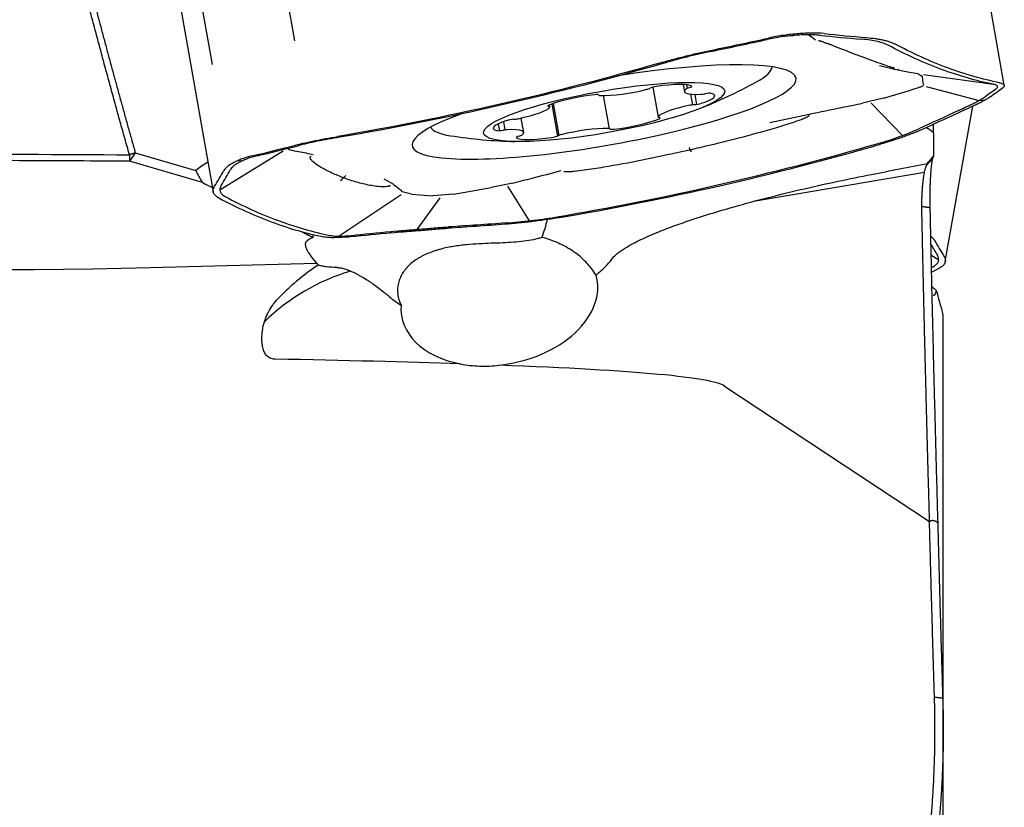
# Model space of a CAD drawing. Units: millimetres. Extents: x 232 to 354, y 205 to 395.
# Drawn here: x 323 to 338, y 277 to 289 of the extents above; entities that cross this region are included whole.
import ezdxf

# ---------------------------------------------------------------- set-up
doc = ezdxf.new("R2010")
doc.units = ezdxf.units.MM
doc.layers.add('1', color=4, linetype='Continuous')

msp = doc.modelspace()

# ---------------------------------------------------------------- linework, layer by layer
at = {"layer": '1'}
for p, q in [((337.58, 287.707), (336.713, 292.622)), ((325.084, 291.057), (325.951, 286.141)), ((326.798, 290.326), (327.145, 288.362)), ((325.621, 289.79), (325.934, 288.015)), ((334.457, 288.437), (334.498, 288.461)), ((334.85, 288.366), (334.852, 288.366)), ((335.985, 287.935), (335.747, 287.995)), ((336.015, 287.933), (336.016, 287.934)), ((336.315, 287.874), (336.372, 287.843)), ((337.454, 287.712), (336.393, 287.861)), ((332.414, 287.679), (332.492, 287.24)), ((332.858, 287.72), (332.877, 287.615)), ((332.921, 287.663), (332.911, 287.716)), ((335.803, 287.518), (336.188, 287.631)), ((336.43, 287.688), (337.21, 287.485)), ((331.774, 287.066), (331.688, 287.557)), ((333.001, 287.42), (332.973, 287.578)), ((333.061, 287.427), (333.035, 287.574)), ((335.803, 287.518), (335.497, 287.444)), ((337.207, 287.483), (337.298, 287.493)), ((330.901, 287.39), (330.896, 287.419)), ((330.928, 287.431), (331.01, 286.961)), ((330.947, 287.438), (331.03, 286.97)), ((335.625, 287.443), (336.084, 286.969)), ((336.713, 285.114), (337.117, 287.402)), ((330.216, 287.17), (330.237, 287.051)), ((330.516, 287.015), (330.479, 287.226)), ((334.134, 287.161), (334.712, 287.285)), ((334.717, 287.286), (334.704, 287.256)), ((330.142, 287.138), (330.159, 287.04)), ((326.048, 286.168), (326.981, 286.745)), ((327.075, 286.758), (327.037, 286.779)), ((324.806, 286.713), (324.719, 286.591)), ((325.792, 286.277), (324.719, 286.591)), ((324.806, 286.713), (325.695, 286.453)), ((326.307, 286.597), (326.391, 286.602)), ((327.391, 286.666), (327.384, 286.661)), ((331.103, 286.442), (331.121, 286.438)), ((328.461, 286.332), (328.603, 286.251)), ((336.407, 286.426), (333.893, 286)), ((328.555, 286.231), (328.548, 286.229)), ((329.488, 286.106), (330.038, 286.202)), ((330.353, 286.27), (330.038, 286.202)), ((330.599, 285.715), (330.28, 286.223)), ((328.714, 286.098), (327.804, 285.49)), ((328.866, 286.107), (328.731, 286.142)), ((328.866, 286.107), (329.18, 286.081)), ((328.951, 285.589), (329.285, 286.054)), ((329.488, 286.106), (329.18, 286.081)), ((328.884, 285.565), (328.933, 285.588)), ((336.502, 285.212), (336.616, 285.141)), ((325.026, 285.026), (327.467, 285.094)), ((336.682, 278.23), (336.682, 284.314)), ((333.469, 283.285), (336.481, 281.291)), ((336.682, 252.874), (336.682, 278.23))]:
    msp.add_line(p, q, dxfattribs=at)
for start, end in [(291.2354, 299.0518), (260.9482, 268.7646)]:
    msp.add_arc((330.539, 293.879), 7, start, end, dxfattribs=at)
for centre, major_axis, ratio, start_param, end_param in [((331.697, 287.315), (2.822, 0.498), 0.171088, 0, 1.476235), ((331.655, 287.553), (2.511, 0.443), 0.171088, 5.82312, 6.242719), ((331.697, 287.315), (2.822, 0.498), 0.171088, 2.370608, 6.283185), ((332.084, 287.702), (-0.592, -0.104), 0.171088, 0.698934, 1.963464), ((332.288, 287.657), (-0.0939, -0.0166), 0.171088, 1.963464, 2.640195), ((332.456, 287.671), (-0.0939, -0.0166), 0.171088, 4.581457, 5.781788), ((332.406, 287.575), (-0.592, -0.104), 0.171088, 3.316927, 4.581457), ((333.469, 287.719), (-0.592, -0.104), 0.171088, 5.934921, 7.199451), ((332.996, 287.666), (-0.0939, -0.0166), 0.171088, 5.258189, 5.934921), ((332.893, 287.676), (-0.0939, -0.0166), 0.171088, 2.116597, 3.316927), ((331.369, 287.437), (-0.592, -0.104), 0.171088, 4.364125, 5.628655), ((331.525, 287.547), (-0.0939, -0.0166), 0.171088, 3.163794, 4.364125), ((331.712, 287.58), (-0.0939, -0.0166), 0.171088, 0.022202, 0.698934), ((333.177, 287.598), (-0.0939, -0.0166), 0.171088, 0.916266, 1.592998), ((332.733, 287.453), (-0.592, -0.104), 0.171088, 2.26973, 3.53426), ((333.187, 287.567), (-0.0939, -0.0166), 0.171088, 3.53426, 4.734591), ((330.312, 287.298), (-0.592, -0.104), 0.171088, 1.746131, 3.010661), ((330.965, 287.419), (-0.0939, -0.0166), 0.171088, 5.628655, 6.828986), ((330.807, 287.374), (-0.0939, -0.0166), 0.171088, 3.010661, 3.687393), ((333.081, 287.332), (-0.592, -0.104), 0.171088, 4.887724, 6.152254), ((332.98, 287.401), (-0.0939, -0.0166), 0.171088, 4.210992, 4.887724), ((333.065, 287.445), (-0.0939, -0.0166), 0.171088, 1.069399, 2.26973), ((330.66, 287.177), (-0.592, -0.104), 0.171088, 5.411323, 6.675853), ((330.328, 287.185), (-0.0939, -0.0166), 0.171088, 4.210992, 5.411323), ((330.413, 287.229), (-0.0939, -0.0166), 0.171088, 1.069399, 1.746131), ((332.024, 287.193), (-0.592, -0.104), 0.171088, 1.222532, 2.487062), ((332.586, 287.256), (-0.0939, -0.0166), 0.171088, 6.152254, 6.828986), ((332.428, 287.211), (-0.0939, -0.0166), 0.171088, 2.487062, 3.687393), ((331.655, 287.553), (2.511, 0.443), 0.171088, 3.182023, 3.601621), ((330.206, 287.063), (-0.0939, -0.0166), 0.171088, 0.392667, 1.592998), ((330.216, 287.031), (-0.0939, -0.0166), 0.171088, 4.057859, 4.734591), ((329.924, 286.91), (-0.592, -0.104), 0.171088, 2.793329, 4.057859), ((331.309, 286.927), (-0.592, -0.104), 0.171088, 3.840526, 5.105056), ((331.681, 287.049), (-0.0939, -0.0166), 0.171088, 3.163794, 3.840526), ((331.868, 287.083), (-0.0939, -0.0166), 0.171088, 0.022202, 1.222532), ((329.198, 285.243), (-7.602, -1.375), 0.255074, 3.361778, 3.410754), ((330.5, 286.954), (-0.0939, -0.0166), 0.171088, 5.258189, 6.45852), ((330.988, 287.055), (-0.592, -0.104), 0.171088, 0.175335, 1.439865), ((330.398, 286.964), (-0.0939, -0.0166), 0.171088, 2.116597, 2.793329), ((330.937, 286.959), (-0.0939, -0.0166), 0.171088, 1.439865, 2.640195), ((331.105, 286.973), (-0.0939, -0.0166), 0.171088, 5.105056, 5.781788), ((332.966, 286.989), (-0.067, 0.292), 0.276067, 2.249035, 2.613568), ((330.712, 284.902), (-5.303, 1.116), 0.340571, 5.92717, 6.017493), ((330.842, 284.853), (-5.241, 2.491), 0.335352, 0.404115, 0.470555), ((338.923, 287.467), (-62.092, -12.194), 0.006569, 1.516413, 1.529662), ((327.676, 286.56), (0.104, 0.281), 0.945788, 4.045461, 4.409993), ((330.476, 284.991), (-17.62, 8.521), 0.046424, 1.324293, 1.332986), ((322.15, 287.3), (15, -0.074), 0.153484, 3.999817, 4.906088), ((330.476, 284.991), (-17.62, 8.521), 0.046424, 1.408087, 1.418994), ((329.217, 285.36), (1.916, -0.009), 0.153484, 2.788552, 3.026335), ((316.282, 282.289), (-15.614, -3.143), 0.122851, 2.91337, 3.009003), ((328.718, 282.144), (-1.992, -2.244), 0.96582, 4.140993, 4.638883), ((330.157, 284.581), (-1.434, -0.283), 0.669796, 1.436223, 3.197352), ((333.141, 288.13), (-4.014, 3.826), 0.043515, 2.610423, 2.639493), ((329.488, 285.69), (0.959, 1.08), 0.96582, 3.153869, 3.155281), ((329.488, 285.69), (0.959, 1.08), 0.96582, 3.155281, 3.305975), ((330.157, 284.581), (-1.434, -0.283), 0.669796, 6.104585, 7.314728), ((195.332, 279.755), (-138.166, -3.491), 0.014242, 3.379848, 3.45258), ((195.332, 279.755), (-138.166, -3.491), 0.014242, 3.16197, 3.361747)]:
    msp.add_ellipse(centre, major_axis=major_axis, ratio=ratio, start_param=start_param, end_param=end_param, dxfattribs=at)
msp.add_ellipse((331.697, 287.315), major_axis=(1.773, 0.313), ratio=0.171088, dxfattribs=at)
for points, knots in [([(324.719, 286.686), (324.708, 286.726), (324.685, 286.807), (324.651, 286.929), (324.617, 287.05), (324.583, 287.172), (324.549, 287.293), (324.516, 287.414), (324.483, 287.535), (324.449, 287.657), (324.416, 287.778), (324.383, 287.899), (324.35, 288.02), (324.318, 288.141), (324.285, 288.262), (324.253, 288.383), (324.22, 288.504), (324.188, 288.625), (324.156, 288.746), (324.124, 288.866), (324.092, 288.987), (324.061, 289.108), (324.029, 289.229), (323.998, 289.349), (323.966, 289.47), (323.946, 289.55), (323.935, 289.59)], [0, 0, 0, 0, 0.041965, 0.083904, 0.125816, 0.167703, 0.209563, 0.251397, 0.293206, 0.334988, 0.376744, 0.418475, 0.460179, 0.501858, 0.543511, 0.585138, 0.626739, 0.668315, 0.709865, 0.751389, 0.792888, 0.834362, 0.875809, 0.917232, 0.958629, 1, 1, 1, 1]), ([(334.931, 288.468), (334.874, 288.474), (334.813, 288.476), (334.718, 288.475), (334.685, 288.474), (334.618, 288.47), (334.55, 288.465), (334.479, 288.459), (334.407, 288.451), (334.371, 288.447), (334.26, 288.431), (334.186, 288.418), (334.11, 288.401)], [0, 0, 0, 0, 0.25, 0.25, 0.375, 0.375, 0.5, 0.625, 0.625, 0.75, 0.75, 1, 1, 1, 1]), ([(334.804, 288.372), (334.769, 288.396), (334.737, 288.421), (334.706, 288.447), (334.704, 288.449), (334.702, 288.451)], [0, 0, 0, 0, 0.937475, 0.937475, 1, 1, 1, 1]), ([(334.852, 288.366), (334.852, 288.366), (334.852, 288.366), (334.856, 288.365), (334.858, 288.365), (334.864, 288.363), (334.866, 288.363), (334.873, 288.361), (334.877, 288.36), (334.888, 288.356), (334.895, 288.354), (334.915, 288.347), (334.927, 288.343), (334.948, 288.335), (334.957, 288.332), (334.966, 288.328)], [0, 0, 0, 0, 0.003897, 0.003897, 0.047627, 0.047627, 0.091356, 0.091356, 0.178815, 0.178815, 0.353732, 0.353732, 0.703566, 0.703566, 1, 1, 1, 1]), ([(334.852, 288.365), (334.852, 288.365), (334.852, 288.365), (334.852, 288.365), (334.854, 288.365), (334.862, 288.363), (334.887, 288.356), (334.934, 288.34), (334.968, 288.328), (334.986, 288.321)], [0, 0, 0, 0, 0.000623, 0.00204, 0.006368, 0.035166, 0.155857, 0.5153, 1, 1, 1, 1]), ([(335.552, 288.409), (335.599, 288.405), (335.643, 288.4), (335.705, 288.392), (335.725, 288.388), (335.763, 288.382), (335.799, 288.374), (335.832, 288.366), (335.864, 288.358), (335.878, 288.353), (335.92, 288.339), (335.944, 288.329), (335.965, 288.318)], [0, 0, 0, 0, 0.25, 0.25, 0.375, 0.375, 0.5, 0.625, 0.625, 0.75, 0.75, 1, 1, 1, 1]), ([(332.531, 288.039), (332.592, 288.057), (332.653, 288.074), (332.747, 288.099), (332.778, 288.107), (332.841, 288.123), (332.904, 288.139), (332.968, 288.155), (333.031, 288.17), (333.063, 288.177), (333.158, 288.198), (333.221, 288.212), (333.284, 288.225)], [0, 0, 0, 0, 0.25, 0.25, 0.375, 0.375, 0.5, 0.625, 0.625, 0.75, 0.75, 1, 1, 1, 1]), ([(334.986, 288.321), (334.992, 288.319), (335.03, 288.305), (335.121, 288.27), (335.253, 288.219), (335.405, 288.159), (335.505, 288.121), (335.557, 288.102)], [0, 0, 0, 0, 0.027421, 0.164788, 0.415144, 0.691504, 1, 1, 1, 1]), ([(335.01, 288.312), (335.01, 288.312), (335.009, 288.313), (335.002, 288.315), (334.995, 288.318), (334.989, 288.32)], [0, 0, 0, 0, 0.098492, 0.098492, 1, 1, 1, 1]), ([(335.558, 288.101), (335.596, 288.087), (335.679, 288.057), (335.794, 288.017), (335.881, 287.987), (335.928, 287.971), (335.959, 287.96), (335.963, 287.959), (335.963, 287.959)], [0, 0, 0, 0, 0.226887, 0.511163, 0.745118, 0.87325, 0.97484, 1, 1, 1, 1]), ([(335.965, 287.957), (335.962, 287.959), (335.958, 287.96), (335.954, 287.962), (335.953, 287.962), (335.953, 287.962)], [0, 0, 0, 0, 0.888413, 0.888413, 1, 1, 1, 1]), ([(336.315, 287.874), (336.271, 287.881), (336.228, 287.889), (336.121, 287.909), (336.058, 287.921), (335.996, 287.934)], [0, 0, 0, 0, 0.3933, 0.3933, 1, 1, 1, 1]), ([(335.997, 287.945), (336.006, 287.942), (336.014, 287.94), (336.023, 287.936), (336.025, 287.935), (336.027, 287.934), (336.026, 287.933), (336.024, 287.933), (336.023, 287.933), (336.019, 287.933), (336.018, 287.933), (336.016, 287.934)], [0, 0, 0, 0, 0.492228, 0.492228, 0.767056, 0.767056, 0.904471, 0.904471, 0.973178, 0.973178, 1, 1, 1, 1]), ([(336.372, 287.843), (336.373, 287.827), (336.374, 287.812), (336.379, 287.767), (336.384, 287.738), (336.392, 287.71)], [0, 0, 0, 0, 0.34295, 0.34295, 1, 1, 1, 1]), ([(337.508, 287.745), (337.527, 287.741), (337.543, 287.736), (337.56, 287.728), (337.565, 287.726), (337.573, 287.72), (337.578, 287.714), (337.58, 287.707), (337.58, 287.699), (337.579, 287.696), (337.573, 287.684), (337.565, 287.675), (337.553, 287.666)], [0, 0, 0, 0, 0.25, 0.25, 0.375, 0.375, 0.5, 0.625, 0.625, 0.75, 0.75, 1, 1, 1, 1]), ([(336.188, 287.631), (336.213, 287.645), (336.26, 287.658), (336.313, 287.673), (336.322, 287.676), (336.345, 287.684), (336.359, 287.689), (336.379, 287.699), (336.385, 287.704), (336.389, 287.709), (336.389, 287.709), (336.389, 287.71)], [0, 0, 0, 0, 0.48761, 0.48761, 0.587306, 0.587306, 0.786699, 0.786699, 0.986093, 0.986093, 1, 1, 1, 1]), ([(336.977, 287.336), (337.03, 287.361), (337.079, 287.385), (337.146, 287.416), (337.167, 287.426), (337.208, 287.445), (337.246, 287.464), (337.279, 287.482), (337.309, 287.499), (337.323, 287.508), (337.361, 287.53), (337.381, 287.543), (337.395, 287.553)], [0, 0, 0, 0, 0.25, 0.25, 0.375, 0.375, 0.5, 0.625, 0.625, 0.75, 0.75, 1, 1, 1, 1]), ([(334.717, 287.285), (334.874, 287.318), (335.032, 287.35), (335.292, 287.402), (335.395, 287.423), (335.497, 287.443)], [0, 0, 0, 0, 0.606785, 0.606785, 1, 1, 1, 1]), ([(334.704, 287.256), (334.704, 287.256), (334.704, 287.256), (334.704, 287.254), (334.702, 287.252), (334.699, 287.249), (334.697, 287.248), (334.692, 287.244), (334.687, 287.241), (334.673, 287.234), (334.664, 287.23), (334.634, 287.216), (334.613, 287.208), (334.549, 287.185), (334.506, 287.17), (334.374, 287.127), (334.285, 287.1), (334.016, 287.021), (333.835, 286.971), (333.47, 286.877), (333.286, 286.832), (333.056, 286.778), (333.01, 286.767), (332.964, 286.757)], [0, 0, 0, 0, 0.000507, 0.000507, 0.005312, 0.005312, 0.010117, 0.010117, 0.019727, 0.019727, 0.038947, 0.038947, 0.077386, 0.077386, 0.154265, 0.154265, 0.308024, 0.308024, 0.61554, 0.61554, 0.923057, 0.923057, 1, 1, 1, 1]), ([(336.397, 287.069), (336.353, 287.049), (336.307, 287.029), (336.233, 287), (336.208, 286.99), (336.156, 286.97), (336.103, 286.951), (336.049, 286.932), (335.993, 286.913), (335.964, 286.904), (335.878, 286.876), (335.819, 286.858), (335.759, 286.84)], [0, 0, 0, 0, 0.25, 0.25, 0.375, 0.375, 0.5, 0.625, 0.625, 0.75, 0.75, 1, 1, 1, 1]), ([(327.127, 286.819), (327.172, 286.831), (327.22, 286.843), (327.296, 286.86), (327.322, 286.866), (327.375, 286.878), (327.429, 286.889), (327.485, 286.901), (327.542, 286.912), (327.571, 286.917), (327.66, 286.934), (327.72, 286.944), (327.782, 286.955)], [0, 0, 0, 0, 0.25, 0.25, 0.375, 0.375, 0.5, 0.625, 0.625, 0.75, 0.75, 1, 1, 1, 1]), ([(336.54, 287.008), (336.539, 286.952), (336.539, 286.895), (336.539, 286.809), (336.539, 286.781), (336.54, 286.723), (336.54, 286.694), (336.54, 286.666)], [0, 0, 0, 0, 0.5, 0.5, 0.75, 0.75, 1, 1, 1, 1]), ([(327.074, 286.757), (327.119, 286.749), (327.163, 286.741), (327.281, 286.72), (327.352, 286.705), (327.421, 286.69)], [0, 0, 0, 0, 0.372397, 0.372397, 1, 1, 1, 1]), ([(332.964, 286.757), (332.914, 286.746), (332.865, 286.735), (332.63, 286.682), (332.444, 286.643), (332.068, 286.568), (331.88, 286.533), (331.595, 286.486), (331.499, 286.471), (331.355, 286.452), (331.306, 286.446), (331.233, 286.438), (331.209, 286.436), (331.171, 286.434), (331.159, 286.434), (331.14, 286.435), (331.134, 286.435), (331.126, 286.437), (331.123, 286.437), (331.122, 286.438)], [0, 0, 0, 0, 0.081422, 0.081422, 0.389406, 0.389406, 0.69739, 0.69739, 0.851381, 0.851381, 0.928377, 0.928377, 0.966875, 0.966875, 0.986124, 0.986124, 0.995749, 0.995749, 1, 1, 1, 1]), ([(326.526, 286.67), (326.471, 286.657), (326.421, 286.642), (326.352, 286.617), (326.331, 286.608), (326.29, 286.59), (326.252, 286.571), (326.219, 286.553), (326.189, 286.535), (326.175, 286.525), (326.139, 286.496), (326.12, 286.476), (326.108, 286.454)], [0, 0, 0, 0, 0.25, 0.25, 0.375, 0.375, 0.5, 0.625, 0.625, 0.75, 0.75, 1, 1, 1, 1]), ([(327.868, 286.346), (327.854, 286.351), (327.841, 286.356), (327.768, 286.385), (327.71, 286.41), (327.596, 286.466), (327.54, 286.496), (327.463, 286.547), (327.438, 286.565), (327.405, 286.596), (327.395, 286.606), (327.383, 286.624), (327.379, 286.63), (327.376, 286.641), (327.376, 286.645), (327.377, 286.652), (327.378, 286.654), (327.381, 286.658), (327.382, 286.66), (327.384, 286.661)], [0, 0, 0, 0, 0.068707, 0.068707, 0.380951, 0.380951, 0.693196, 0.693196, 0.849318, 0.849318, 0.927379, 0.927379, 0.96641, 0.96641, 0.985925, 0.985925, 0.995683, 0.995683, 1, 1, 1, 1]), ([(336.527, 286.632), (336.526, 286.631), (336.526, 286.629), (336.525, 286.626), (336.524, 286.623), (336.522, 286.619), (336.521, 286.615), (336.52, 286.611), (336.519, 286.607), (336.518, 286.603), (336.517, 286.598), (336.516, 286.593), (336.515, 286.588), (336.514, 286.582), (336.513, 286.577), (336.512, 286.571), (336.511, 286.565), (336.51, 286.558), (336.51, 286.552), (336.509, 286.545), (336.507, 286.529), (336.503, 286.502), (336.5, 286.462), (336.496, 286.418), (336.493, 286.369), (336.491, 286.318), (336.488, 286.264), (336.487, 286.207), (336.486, 286.16), (336.485, 286.124), (336.485, 286.1), (336.485, 286.075), (336.485, 286.051), (336.485, 286.027), (336.485, 286.002), (336.485, 285.978), (336.485, 285.954), (336.486, 285.93), (336.486, 285.914), (336.486, 285.906)], [0, 0, 0, 0, 0.013182, 0.026333, 0.039456, 0.052558, 0.065642, 0.078716, 0.091783, 0.104849, 0.11792, 0.131, 0.144095, 0.157209, 0.170349, 0.183518, 0.196723, 0.209968, 0.223258, 0.236599, 0.249994, 0.313187, 0.375524, 0.437557, 0.499845, 0.562647, 0.624788, 0.68687, 0.749503, 0.775165, 0.800575, 0.825775, 0.850808, 0.875718, 0.90055, 0.925349, 0.95016, 0.975029, 1, 1, 1, 1]), ([(330.355, 286.269), (330.45, 286.294), (330.545, 286.318), (330.782, 286.38), (330.925, 286.416), (331.068, 286.452)], [0, 0, 0, 0, 0.403474, 0.403474, 1, 1, 1, 1]), ([(336.367, 285.923), (336.367, 285.927), (336.367, 285.934), (336.367, 285.945), (336.367, 285.957), (336.368, 285.968), (336.368, 285.98), (336.368, 285.992), (336.368, 286.004), (336.369, 286.016), (336.369, 286.028), (336.37, 286.041), (336.37, 286.053), (336.371, 286.066), (336.371, 286.079), (336.372, 286.091), (336.372, 286.104), (336.373, 286.117), (336.374, 286.13), (336.375, 286.143), (336.375, 286.156), (336.376, 286.169), (336.377, 286.182), (336.378, 286.196), (336.379, 286.209), (336.38, 286.222), (336.381, 286.235), (336.383, 286.248), (336.384, 286.261), (336.385, 286.274), (336.386, 286.286), (336.388, 286.299), (336.39, 286.318), (336.394, 286.345), (336.399, 286.38), (336.405, 286.418), (336.412, 286.45), (336.418, 286.474), (336.422, 286.491), (336.427, 286.504), (336.43, 286.515), (336.434, 286.523), (336.437, 286.53), (336.439, 286.533), (336.44, 286.534)], [0, 0, 0, 0, 0.013677, 0.027506, 0.041487, 0.055622, 0.069912, 0.084356, 0.098958, 0.113716, 0.128632, 0.143707, 0.158941, 0.174335, 0.18989, 0.205606, 0.221485, 0.237527, 0.253732, 0.2701, 0.286634, 0.303333, 0.320197, 0.337228, 0.354425, 0.37179, 0.389323, 0.407023, 0.424893, 0.442932, 0.46114, 0.479518, 0.498067, 0.545882, 0.603638, 0.671334, 0.748968, 0.796321, 0.839844, 0.879536, 0.915398, 0.947429, 0.975629, 1, 1, 1, 1]), ([(328.548, 286.229), (328.547, 286.229), (328.547, 286.229), (328.544, 286.227), (328.542, 286.226), (328.537, 286.224), (328.535, 286.224), (328.529, 286.222), (328.525, 286.221), (328.514, 286.219), (328.508, 286.218), (328.49, 286.215), (328.479, 286.215), (328.447, 286.214), (328.428, 286.214), (328.371, 286.218), (328.336, 286.222), (328.234, 286.238), (328.169, 286.253), (328.043, 286.286), (327.981, 286.305), (327.903, 286.333), (327.885, 286.339), (327.868, 286.346)], [0, 0, 0, 0, 0.00043, 0.00043, 0.00517, 0.00517, 0.00991, 0.00991, 0.019391, 0.019391, 0.038352, 0.038352, 0.076274, 0.076274, 0.152118, 0.152118, 0.303805, 0.303805, 0.607181, 0.607181, 0.910556, 0.910556, 1, 1, 1, 1]), ([(331.81, 285.151), (331.817, 285.16), (331.824, 285.168), (331.838, 285.185), (331.846, 285.193), (331.87, 285.215), (331.887, 285.229), (331.921, 285.256), (331.939, 285.269), (331.975, 285.293), (331.993, 285.305), (332.048, 285.339), (332.086, 285.36), (332.161, 285.4), (332.199, 285.419), (332.315, 285.475), (332.392, 285.509), (332.55, 285.573), (332.629, 285.604), (332.788, 285.663), (332.867, 285.691), (333.027, 285.745), (333.107, 285.771), (333.348, 285.847), (333.509, 285.894), (333.832, 285.985), (333.994, 286.028), (334.319, 286.11), (334.482, 286.149), (334.971, 286.263), (335.299, 286.332), (335.628, 286.397)], [0, 0, 0, 0, 0.007812, 0.007812, 0.015625, 0.015625, 0.03125, 0.03125, 0.046875, 0.046875, 0.0625, 0.0625, 0.09375, 0.09375, 0.125, 0.125, 0.1875, 0.1875, 0.25, 0.25, 0.3125, 0.3125, 0.375, 0.375, 0.5, 0.5, 0.625, 0.625, 0.75, 0.75, 1, 1, 1, 1]), ([(326.032, 286.051), (326.012, 286.062), (325.995, 286.073), (325.976, 286.093), (325.97, 286.099), (325.961, 286.113), (325.954, 286.127), (325.951, 286.142), (325.95, 286.157), (325.95, 286.165), (325.954, 286.188), (325.96, 286.205), (325.971, 286.222)], [0, 0, 0, 0, 0.25, 0.25, 0.375, 0.375, 0.5, 0.625, 0.625, 0.75, 0.75, 1, 1, 1, 1]), ([(328.601, 286.25), (328.631, 286.228), (328.659, 286.206), (328.701, 286.17), (328.716, 286.156), (328.731, 286.142)], [0, 0, 0, 0, 0.615858, 0.615858, 1, 1, 1, 1]), ([(336.486, 285.906), (336.489, 285.778), (336.494, 285.522), (336.503, 285.137), (336.511, 284.753), (336.52, 284.368), (336.53, 283.983), (336.539, 283.597), (336.549, 283.211), (336.559, 282.825), (336.569, 282.438), (336.579, 282.051), (336.59, 281.664), (336.597, 281.405), (336.601, 281.276)], [0, 0, 0, 0, 0.082977, 0.165993, 0.249055, 0.332173, 0.415352, 0.498602, 0.58193, 0.665343, 0.74885, 0.832456, 0.916171, 1, 1, 1, 1]), ([(331.009, 285.756), (330.947, 285.746), (330.884, 285.736), (330.789, 285.722), (330.757, 285.718), (330.692, 285.709), (330.628, 285.701), (330.563, 285.694), (330.498, 285.687), (330.466, 285.683), (330.368, 285.674), (330.304, 285.668), (330.24, 285.663)], [0, 0, 0, 0, 0.25, 0.25, 0.375, 0.375, 0.5, 0.625, 0.625, 0.75, 0.75, 1, 1, 1, 1]), ([(328.572, 285.538), (328.627, 285.545), (328.686, 285.55), (328.781, 285.557), (328.813, 285.56), (328.88, 285.565), (328.948, 285.57), (329.019, 285.576), (329.091, 285.582), (329.128, 285.586), (329.239, 285.595), (329.315, 285.6), (329.393, 285.605)], [0, 0, 0, 0, 0.25, 0.25, 0.375, 0.375, 0.5, 0.625, 0.625, 0.75, 0.75, 1, 1, 1, 1]), ([(327.971, 285.479), (327.926, 285.475), (327.883, 285.472), (327.824, 285.469), (327.805, 285.468), (327.768, 285.467), (327.733, 285.466), (327.701, 285.466), (327.671, 285.467), (327.657, 285.468), (327.618, 285.471), (327.595, 285.474), (327.575, 285.477)], [0, 0, 0, 0, 0.25, 0.25, 0.375, 0.375, 0.5, 0.625, 0.625, 0.75, 0.75, 1, 1, 1, 1]), ([(330.784, 285.471), (330.764, 285.464), (330.744, 285.458), (330.702, 285.447), (330.68, 285.441), (330.613, 285.427), (330.567, 285.419), (330.47, 285.407), (330.42, 285.402), (330.316, 285.395), (330.263, 285.392), (330.151, 285.387), (330.094, 285.386), (329.978, 285.381), (329.919, 285.379), (329.798, 285.372), (329.737, 285.368), (329.643, 285.359), (329.612, 285.356), (329.548, 285.348), (329.516, 285.343), (329.421, 285.328), (329.358, 285.315), (329.28, 285.294), (329.265, 285.29), (329.234, 285.28), (329.218, 285.276), (329.173, 285.26), (329.143, 285.249), (329.084, 285.225), (329.056, 285.212), (329.014, 285.191), (329.001, 285.183), (328.974, 285.168), (328.96, 285.16), (328.896, 285.119), (328.85, 285.082), (328.8, 285.03), (328.791, 285.02), (328.773, 284.998), (328.764, 284.987), (328.74, 284.954), (328.726, 284.931), (328.708, 284.895), (328.702, 284.883), (328.692, 284.859), (328.687, 284.847), (328.675, 284.81), (328.67, 284.785), (328.662, 284.736), (328.66, 284.711), (328.661, 284.674), (328.662, 284.661), (328.664, 284.637), (328.665, 284.625), (328.672, 284.588), (328.677, 284.565), (328.693, 284.518), (328.702, 284.495), (328.713, 284.473)], [0, 0, 0, 0, 0.03125, 0.03125, 0.0625, 0.0625, 0.125, 0.125, 0.1875, 0.1875, 0.25, 0.25, 0.3125, 0.3125, 0.375, 0.375, 0.4375, 0.4375, 0.46875, 0.46875, 0.5, 0.5, 0.5625, 0.5625, 0.578125, 0.578125, 0.59375, 0.59375, 0.625, 0.625, 0.65625, 0.65625, 0.671875, 0.671875, 0.6875, 0.6875, 0.75, 0.75, 0.765625, 0.765625, 0.78125, 0.78125, 0.8125, 0.8125, 0.828125, 0.828125, 0.84375, 0.84375, 0.875, 0.875, 0.90625, 0.90625, 0.921875, 0.921875, 0.9375, 0.9375, 0.96875, 0.96875, 1, 1, 1, 1]), ([(331.578, 284.916), (331.558, 284.95), (331.536, 284.982), (331.499, 285.029), (331.487, 285.044), (331.46, 285.075), (331.446, 285.09), (331.376, 285.163), (331.313, 285.216), (331.21, 285.287), (331.174, 285.309), (331.1, 285.351), (331.063, 285.369), (330.947, 285.421), (330.867, 285.449), (330.784, 285.471)], [0, 0, 0, 0, 0.125, 0.125, 0.1875, 0.1875, 0.25, 0.25, 0.5, 0.5, 0.625, 0.625, 0.75, 0.75, 1, 1, 1, 1]), ([(327.314, 285.403), (327.31, 285.397), (327.307, 285.391), (327.305, 285.378), (327.304, 285.374), (327.304, 285.365), (327.305, 285.36), (327.308, 285.334), (327.318, 285.309), (327.341, 285.266), (327.35, 285.25), (327.366, 285.225), (327.372, 285.217), (327.384, 285.199), (327.39, 285.19), (327.424, 285.144), (327.457, 285.105), (327.494, 285.063)], [0, 0, 0, 0, 0.125, 0.125, 0.1875, 0.1875, 0.25, 0.25, 0.5, 0.5, 0.625, 0.625, 0.6875, 0.6875, 0.75, 0.75, 1, 1, 1, 1]), ([(336.693, 285.195), (336.704, 285.178), (336.71, 285.161), (336.714, 285.137), (336.715, 285.13), (336.714, 285.115), (336.71, 285.1), (336.703, 285.086), (336.694, 285.072), (336.689, 285.065), (336.669, 285.046), (336.653, 285.034), (336.632, 285.023)], [0, 0, 0, 0, 0.25, 0.25, 0.375, 0.375, 0.5, 0.625, 0.625, 0.75, 0.75, 1, 1, 1, 1]), ([(327.494, 285.063), (327.394, 284.997), (327.294, 284.924), (327.171, 284.821), (327.146, 284.8), (327.097, 284.756), (327.072, 284.734), (326.998, 284.665), (326.95, 284.617), (326.902, 284.567)], [0, 0, 0, 0, 0.5, 0.5, 0.625, 0.625, 0.75, 0.75, 1, 1, 1, 1]), ([(327.771, 285.028), (327.713, 285.029), (327.661, 285.032), (327.591, 285.041), (327.57, 285.044), (327.54, 285.05), (327.53, 285.053), (327.511, 285.057), (327.503, 285.06), (327.494, 285.063)], [0, 0, 0, 0, 0.5, 0.5, 0.75, 0.75, 0.875, 0.875, 1, 1, 1, 1]), ([(327.771, 285.028), (327.781, 285.028), (327.791, 285.027), (327.811, 285.024), (327.822, 285.023), (327.854, 285.016), (327.877, 285.01), (327.912, 284.999), (327.924, 284.994), (327.949, 284.985), (327.961, 284.98), (327.998, 284.964), (328.024, 284.952), (328.063, 284.932), (328.076, 284.925), (328.102, 284.911), (328.115, 284.904), (328.155, 284.881), (328.181, 284.865), (328.221, 284.839), (328.234, 284.831), (328.26, 284.813), (328.274, 284.804), (328.313, 284.777), (328.339, 284.758), (328.364, 284.739)], [0, 0, 0, 0, 0.0625, 0.0625, 0.125, 0.125, 0.25, 0.25, 0.3125, 0.3125, 0.375, 0.375, 0.5, 0.5, 0.5625, 0.5625, 0.625, 0.625, 0.75, 0.75, 0.8125, 0.8125, 0.875, 0.875, 1, 1, 1, 1]), ([(328.364, 284.739), (328.395, 284.717), (328.425, 284.693), (328.47, 284.658), (328.485, 284.646), (328.515, 284.622), (328.529, 284.61), (328.543, 284.597)], [0, 0, 0, 0, 0.5, 0.5, 0.75, 0.75, 1, 1, 1, 1]), ([(326.856, 283.68), (326.844, 283.68), (326.832, 283.681), (326.809, 283.686), (326.798, 283.689), (326.776, 283.699), (326.766, 283.705), (326.747, 283.72), (326.738, 283.728), (326.723, 283.747), (326.716, 283.757), (326.705, 283.778), (326.7, 283.788), (326.691, 283.81), (326.687, 283.822), (326.681, 283.844), (326.678, 283.856), (326.672, 283.89), (326.669, 283.913), (326.666, 283.959), (326.666, 283.981), (326.667, 284.026), (326.669, 284.049), (326.674, 284.093), (326.677, 284.114), (326.689, 284.178), (326.7, 284.219), (326.721, 284.278), (326.728, 284.298), (326.745, 284.336), (326.753, 284.355), (326.781, 284.409), (326.802, 284.443), (326.837, 284.491), (326.849, 284.507), (326.875, 284.538), (326.888, 284.553), (326.902, 284.567)], [0, 0, 0, 0, 0.03125, 0.03125, 0.0625, 0.0625, 0.09375, 0.09375, 0.125, 0.125, 0.15625, 0.15625, 0.1875, 0.1875, 0.21875, 0.21875, 0.25, 0.25, 0.3125, 0.3125, 0.375, 0.375, 0.4375, 0.4375, 0.5, 0.5, 0.625, 0.625, 0.6875, 0.6875, 0.75, 0.75, 0.875, 0.875, 0.9375, 0.9375, 1, 1, 1, 1]), ([(336.58, 284.692), (336.572, 284.663), (336.564, 284.641), (336.552, 284.621), (336.548, 284.617), (336.542, 284.614), (336.54, 284.614), (336.537, 284.614), (336.535, 284.615), (336.534, 284.616)], [0, 0, 0, 0, 0.520292, 0.520292, 0.780438, 0.780438, 0.910511, 0.910511, 1, 1, 1, 1]), ([(336.682, 284.311), (336.682, 284.316), (336.681, 284.325), (336.679, 284.336), (336.677, 284.345), (336.676, 284.35), (336.674, 284.355)], [0, 0, 0, 0, 0.401951, 0.700975, 0.700975, 1, 1, 1, 1]), ([(329.584, 283.611), (329.631, 283.601), (329.678, 283.594), (329.773, 283.583), (329.82, 283.58), (329.915, 283.577), (329.962, 283.577), (330.057, 283.582), (330.105, 283.585), (330.153, 283.591)], [0, 0, 0, 0, 0.25, 0.25, 0.5, 0.5, 0.75, 0.75, 1, 1, 1, 1]), ([(336.601, 281.276), (336.599, 281.277), (336.595, 281.28), (336.59, 281.283), (336.584, 281.287), (336.579, 281.29), (336.574, 281.292), (336.568, 281.295), (336.563, 281.297), (336.558, 281.299), (336.553, 281.301), (336.548, 281.302), (336.543, 281.303), (336.539, 281.304), (336.534, 281.305), (336.529, 281.306), (336.525, 281.306), (336.521, 281.306), (336.516, 281.305), (336.512, 281.305), (336.508, 281.304), (336.504, 281.303), (336.5, 281.301), (336.496, 281.3), (336.492, 281.298), (336.488, 281.296), (336.484, 281.293), (336.482, 281.292), (336.481, 281.291)], [0, 0, 0, 0, 0.047894, 0.094679, 0.140384, 0.185041, 0.228684, 0.27135, 0.313077, 0.353908, 0.393887, 0.433061, 0.471481, 0.509201, 0.546277, 0.582769, 0.618739, 0.654252, 0.689377, 0.724182, 0.758741, 0.793127, 0.827414, 0.861677, 0.895993, 0.930436, 0.965081, 1, 1, 1, 1]), ([(336.601, 281.276), (336.604, 281.153), (336.611, 280.908), (336.621, 280.54), (336.631, 280.171), (336.641, 279.803), (336.652, 279.433), (336.663, 279.064), (336.671, 278.817), (336.674, 278.694)], [0, 0, 0, 0, 0.142424, 0.284975, 0.427663, 0.570499, 0.713494, 0.856657, 1, 1, 1, 1]), ([(336.674, 278.694), (336.675, 278.674), (336.676, 278.635), (336.678, 278.577), (336.679, 278.519), (336.68, 278.462), (336.681, 278.406), (336.681, 278.35), (336.682, 278.294), (336.682, 278.24), (336.682, 278.185), (336.682, 278.132), (336.681, 278.079), (336.681, 278.026), (336.68, 277.974), (336.679, 277.923), (336.678, 277.872), (336.677, 277.822), (336.675, 277.773), (336.674, 277.724), (336.672, 277.675), (336.67, 277.627), (336.668, 277.58), (336.666, 277.534), (336.664, 277.488), (336.661, 277.442), (336.659, 277.397), (336.656, 277.353), (336.654, 277.309), (336.651, 277.266), (336.648, 277.224), (336.645, 277.182), (336.642, 277.141), (336.639, 277.1), (336.636, 277.06), (336.633, 277.021), (336.629, 276.982), (336.626, 276.944), (336.623, 276.906), (336.619, 276.869), (336.616, 276.833), (336.612, 276.797), (336.608, 276.761), (336.605, 276.727), (336.601, 276.693), (336.598, 276.659), (336.594, 276.627), (336.591, 276.605), (336.59, 276.594)], [0, 0, 0, 0, 0.028031, 0.055786, 0.083265, 0.110468, 0.137394, 0.164043, 0.190414, 0.216508, 0.242325, 0.267863, 0.293123, 0.318104, 0.342806, 0.36723, 0.391373, 0.415238, 0.438822, 0.462126, 0.48515, 0.507893, 0.530356, 0.552537, 0.574437, 0.596055, 0.617392, 0.638446, 0.659219, 0.679709, 0.699916, 0.71984, 0.739481, 0.758839, 0.777914, 0.796705, 0.815212, 0.833434, 0.851373, 0.869027, 0.886397, 0.903481, 0.920281, 0.936796, 0.953025, 0.968969, 0.984627, 1, 1, 1, 1])]:
    msp.add_open_spline(points, degree=3, knots=knots, dxfattribs=at)
for points, degree in [([(324.026, 289.599), (324.399, 288.155), (324.806, 286.713)], 2), ([(334.931, 288.468), (335.138, 288.446), (335.346, 288.427), (335.552, 288.409)], 3), ([(333.267, 288.205), (333.543, 288.262), (333.818, 288.32), (334.093, 288.381)], 3), ([(333.284, 288.225), (333.56, 288.282), (333.835, 288.34), (334.11, 288.401)], 3), ([(334.863, 288.444), (334.836, 288.446), (334.781, 288.45), (334.693, 288.452), (334.601, 288.448), (334.505, 288.441), (334.406, 288.432), (334.303, 288.42), (334.199, 288.403), (334.128, 288.389), (334.093, 288.381)], 3), ([(334.863, 288.444), (335.07, 288.422), (335.277, 288.402), (335.484, 288.385)], 3), ([(335.871, 288.297), (335.852, 288.307), (335.806, 288.326), (335.718, 288.352), (335.611, 288.372), (335.528, 288.381), (335.484, 288.385)], 3), ([(333.267, 288.205), (333.208, 288.193), (333.09, 288.167), (332.911, 288.124), (332.734, 288.077), (332.618, 288.044), (332.562, 288.028)], 3), ([(336.655, 287.942), (336.397, 288.038), (336.136, 288.156), (335.871, 288.297)], 3), ([(336.748, 287.963), (336.491, 288.059), (336.23, 288.177), (335.965, 288.318)], 3), ([(332.531, 288.039), (331.749, 287.813), (330.96, 287.61), (330.168, 287.429)], 3), ([(332.562, 288.028), (331.779, 287.802), (330.991, 287.599), (330.199, 287.418)], 3), ([(337.414, 287.723), (337.165, 287.774), (336.912, 287.847), (336.655, 287.942)], 3), ([(337.508, 287.745), (337.259, 287.795), (337.006, 287.868), (336.748, 287.963)], 3), ([(337.456, 287.652), (337.404, 287.613), (337.351, 287.575), (337.298, 287.539)], 3), ([(337.553, 287.666), (337.501, 287.626), (337.448, 287.588), (337.395, 287.553)], 3), ([(337.456, 287.652), (337.467, 287.661), (337.482, 287.677), (337.483, 287.696), (337.461, 287.711), (337.432, 287.72), (337.414, 287.723)], 3), ([(336.906, 287.336), (336.931, 287.348), (336.979, 287.371), (337.045, 287.402), (337.105, 287.43), (337.158, 287.456), (337.205, 287.481), (337.243, 287.504), (337.275, 287.524), (337.291, 287.534), (337.298, 287.539)], 3), ([(330.168, 287.429), (329.377, 287.248), (328.58, 287.09), (327.782, 286.955)], 3), ([(330.199, 287.418), (329.407, 287.237), (328.611, 287.079), (327.812, 286.944)], 3), ([(336.906, 287.336), (336.713, 287.245), (336.52, 287.156), (336.326, 287.069)], 3), ([(336.977, 287.336), (336.784, 287.245), (336.591, 287.156), (336.397, 287.069)], 3), ([(335.728, 286.852), (335.785, 286.868), (335.896, 286.902), (336.053, 286.957), (336.198, 287.013), (336.285, 287.05), (336.326, 287.069)], 3), ([(336.54, 287.008), (336.539, 287.05), (336.538, 287.091), (336.538, 287.133)], 3), ([(327.812, 286.944), (327.754, 286.934), (327.641, 286.914), (327.48, 286.884), (327.33, 286.852), (327.24, 286.83), (327.198, 286.819)], 3), ([(326.526, 286.67), (326.727, 286.718), (326.927, 286.767), (327.127, 286.819)], 3), ([(326.597, 286.67), (326.798, 286.718), (326.998, 286.768), (327.198, 286.819)], 3), ([(333.365, 286.242), (334.157, 286.423), (334.945, 286.626), (335.728, 286.852)], 3), ([(333.396, 286.23), (334.188, 286.411), (334.976, 286.615), (335.759, 286.84)], 3), ([(318.611, 286.716), (320.647, 286.706), (322.683, 286.696), (324.719, 286.686)], 3), ([(324.719, 286.591), (318.611, 286.621)], 1), ([(324.806, 286.713), (324.719, 286.686)], 1), ([(324.719, 286.686), (324.719, 286.591)], 1), ([(326.597, 286.67), (326.571, 286.664), (326.522, 286.651), (326.454, 286.628), (326.393, 286.603), (326.34, 286.577), (326.294, 286.552), (326.255, 286.526), (326.225, 286.497), (326.211, 286.477), (326.205, 286.467)], 3), ([(336.44, 286.534), (336.527, 286.632)], 1), ([(336.45, 286.558), (336.48, 286.594), (336.51, 286.63), (336.54, 286.666)], 3), ([(336.54, 286.666), (336.536, 286.654), (336.531, 286.643), (336.527, 286.632)], 3), ([(325.971, 286.222), (326.017, 286.297), (326.063, 286.374), (326.108, 286.454)], 3), ([(326.068, 286.235), (326.114, 286.311), (326.16, 286.388), (326.205, 286.467)], 3), ([(336.44, 286.534), (336.45, 286.558)], 1), ([(326.068, 286.235), (326.058, 286.219), (326.046, 286.188), (326.05, 286.144), (326.075, 286.105), (326.107, 286.082), (326.126, 286.072)], 3), ([(330.979, 285.768), (331.777, 285.903), (332.573, 286.061), (333.365, 286.242)], 3), ([(331.009, 285.756), (331.808, 285.892), (332.604, 286.05), (333.396, 286.23)], 3), ([(326.032, 286.051), (326.297, 285.91), (326.559, 285.792), (326.816, 285.696)], 3), ([(326.126, 286.072), (326.391, 285.931), (326.652, 285.813), (326.91, 285.717)], 3), ([(336.486, 285.906), (336.367, 285.923)], 1), ([(336.482, 281.29), (336.415, 283.636), (336.367, 285.923)], 2), ([(326.91, 285.717), (327.167, 285.622), (327.42, 285.549), (327.669, 285.499)], 3), ([(330.257, 285.683), (330.317, 285.688), (330.438, 285.698), (330.621, 285.717), (330.803, 285.74), (330.921, 285.758), (330.979, 285.768)], 3), ([(330.784, 285.471), (330.817, 285.558), (330.843, 285.646), (330.865, 285.734)], 3), ([(326.816, 285.696), (327.073, 285.601), (327.327, 285.528), (327.575, 285.477)], 3), ([(328.64, 285.563), (328.666, 285.565), (328.72, 285.571), (328.806, 285.578), (328.897, 285.585), (328.993, 285.592), (329.093, 285.601), (329.196, 285.61), (329.302, 285.618), (329.374, 285.623), (329.41, 285.625)], 3), ([(330.24, 285.663), (329.958, 285.642), (329.676, 285.622), (329.393, 285.605)], 3), ([(330.257, 285.683), (329.975, 285.662), (329.693, 285.642), (329.41, 285.625)], 3), ([(327.42, 285.471), (327.419, 285.485), (327.417, 285.499), (327.416, 285.513)], 3), ([(327.669, 285.499), (327.687, 285.495), (327.73, 285.49), (327.814, 285.489), (327.917, 285.493), (327.997, 285.499), (328.04, 285.503)], 3), ([(328.572, 285.538), (328.372, 285.517), (328.172, 285.497), (327.971, 285.479)], 3), ([(328.64, 285.563), (328.441, 285.541), (328.241, 285.521), (328.04, 285.503)], 3), ([(336.556, 285.426), (336.545, 285.447), (336.528, 285.466), (336.506, 285.485)], 3), ([(336.499, 285.371), (336.531, 285.316), (336.564, 285.262), (336.596, 285.208)], 3), ([(336.556, 285.426), (336.602, 285.347), (336.647, 285.27), (336.693, 285.195)], 3), ([(336.538, 285.045), (336.558, 285.055), (336.589, 285.077), (336.615, 285.117), (336.618, 285.161), (336.606, 285.192), (336.596, 285.208)], 3), ([(336.508, 285.029), (336.518, 285.034), (336.528, 285.039), (336.538, 285.045)], 3), ([(336.509, 284.96), (336.55, 284.98), (336.591, 285.002), (336.632, 285.023)], 3), ([(336.58, 284.692), (336.611, 284.58), (336.643, 284.467), (336.674, 284.355)], 3), ([(336.554, 278.707), (336.514, 280.01), (336.48, 281.291)], 2), ([(336.474, 276.616), (336.586, 277.633), (336.554, 278.707)], 2), ([(336.674, 278.694), (336.554, 278.707)], 1)]:
    msp.add_open_spline(points, degree=degree, dxfattribs=at)

doc.saveas('drawing.dxf')
